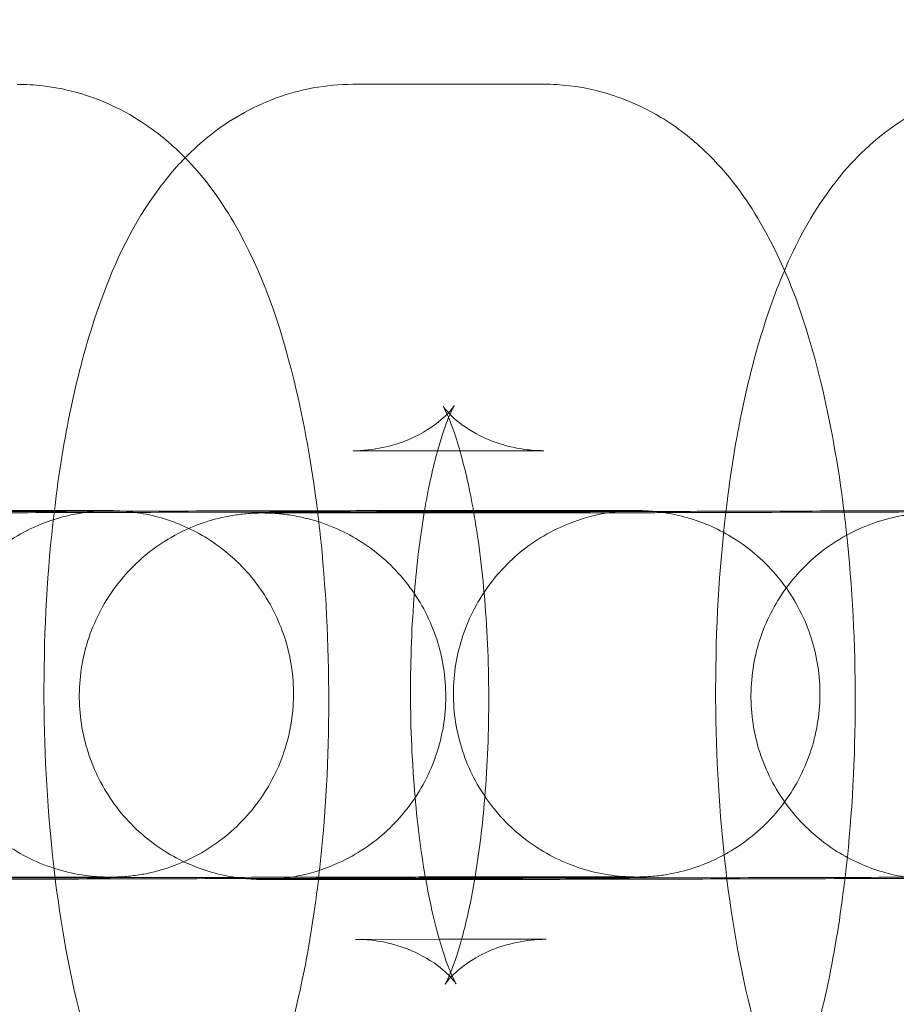
# Model space of a CAD drawing. Units: millimetres. Extents: x 2303 to 6704, y 209 to 4161.
# Drawn here: x 5248 to 5262, y 2609 to 2626 of the extents above; entities that cross this region are included whole.
import ezdxf

# ---------------------------------------------------------------- set-up
doc = ezdxf.new("R2010")
doc.units = ezdxf.units.MM
doc.header["$MEASUREMENT"] = 0

msp = doc.modelspace()

# ---------------------------------------------------------------- linework, layer by layer
at = {"color": 0, "linetype": 'Continuous', "lineweight": 0}
for p, q in [((5256.725, 2624.466), (5253.604, 2624.465)), ((5254.989, 2618.466), (5253.605, 2618.465)), ((5256.726, 2618.466), (5254.989, 2618.466)), ((5246.193, 2617.484), (5249.313, 2617.485)), ((5255.559, 2617.446), (5252.439, 2617.445)), ((5254.811, 2617.486), (5257.931, 2617.486)), ((5246.194, 2611.484), (5249.314, 2611.485)), ((5254.795, 2611.446), (5252.44, 2611.445)), ((5255.56, 2611.446), (5254.795, 2611.446)), ((5254.812, 2611.486), (5257.932, 2611.486)), ((5253.645, 2610.465), (5255.016, 2610.466)), ((5255.016, 2610.466), (5256.765, 2610.466))]:
    msp.add_line(p, q, dxfattribs=at)
for radius, start, end in [(1857.819, -82.337722, 84.014171), (1807.819, 277.184315, 83.926986)]:
    msp.add_arc((4846.233, 2313.257), radius, start, end, dxfattribs=at)
for points, knots in [([(5253.022, 2617.483), (5252.93, 2618.225), (5252.804, 2618.938), (5252.41, 2620.54), (5252.128, 2621.384), (5251.423, 2622.595), (5251.146, 2622.99), (5250.539, 2623.566), (5250.306, 2623.753), (5249.618, 2624.169), (5249.1, 2624.373), (5248.39, 2624.456), (5248.248, 2624.464), (5248.107, 2624.464)], [3.529588, 3.529588, 3.529588, 3.529588, 3.826674, 3.826674, 4.238284, 4.238284, 4.436661, 4.436661, 4.534552, 4.534552, 4.67752, 4.67752, 4.712442, 4.712442, 4.712442, 4.712442]), ([(5253.604, 2624.465), (5253.164, 2624.465), (5252.727, 2624.38), (5251.922, 2624.085), (5251.567, 2623.868), (5251.12, 2623.516), (5250.981, 2623.389), (5250.856, 2623.261)], [4.7124419, 4.7124419, 4.7124419, 4.7124419, 4.8209253, 4.8209253, 4.9417794, 4.9417794, 5.006806, 5.006806, 5.006806, 5.006806]), ([(5261.641, 2617.479), (5261.549, 2618.224), (5261.422, 2618.938), (5261.028, 2620.542), (5260.746, 2621.386), (5260.041, 2622.597), (5259.764, 2622.991), (5259.158, 2623.567), (5258.924, 2623.755), (5258.236, 2624.17), (5257.718, 2624.374), (5257.008, 2624.458), (5256.866, 2624.466), (5256.725, 2624.466)], [3.528894, 3.528894, 3.528894, 3.528894, 3.826674, 3.826674, 4.238284, 4.238284, 4.436661, 4.436661, 4.534552, 4.534552, 4.67752, 4.67752, 4.712442, 4.712442, 4.712442, 4.712442]), ([(5264.6, 2624.467), (5264.159, 2624.467), (5263.722, 2624.382), (5262.917, 2624.087), (5262.562, 2623.87), (5261.873, 2623.327), (5261.587, 2622.992), (5261.061, 2622.25), (5260.848, 2621.837), (5260.666, 2621.413)], [4.7124419, 4.7124419, 4.7124419, 4.7124419, 4.8209253, 4.8209253, 4.9417794, 4.9417794, 5.1077909, 5.1077909, 5.3157024, 5.3157024, 5.3157024, 5.3157024]), ([(5250.856, 2623.261), (5250.662, 2623.062), (5250.5, 2622.861), (5249.929, 2622.055), (5249.662, 2621.45), (5249.097, 2619.835), (5248.876, 2618.768), (5248.615, 2616.695), (5248.554, 2615.723), (5248.538, 2613.809), (5248.58, 2612.867), (5248.766, 2611.034), (5248.911, 2610.146), (5249.343, 2608.39), (5249.625, 2607.546), (5250.307, 2606.373), (5250.553, 2606.019), (5250.896, 2605.669)], [5.006806, 5.006806, 5.006806, 5.006806, 5.107791, 5.107791, 5.412725, 5.412725, 5.874852, 5.874852, 6.246472, 6.246472, 6.603098, 6.603098, 6.968266, 6.968266, 7.379876, 7.379876, 7.558651, 7.558651, 7.558651, 7.558651]), ([(5260.666, 2621.413), (5260.581, 2621.215), (5260.504, 2621.014), (5260.092, 2619.837), (5259.871, 2618.77), (5259.611, 2616.697), (5259.549, 2615.725), (5259.534, 2613.811), (5259.576, 2612.869), (5259.762, 2611.036), (5259.907, 2610.148), (5260.265, 2608.688), (5260.453, 2608.092), (5260.7, 2607.52)], [5.315702, 5.315702, 5.315702, 5.315702, 5.412725, 5.412725, 5.874852, 5.874852, 6.246472, 6.246472, 6.603098, 6.603098, 6.968266, 6.968266, 7.248691, 7.248691, 7.248691, 7.248691]), ([(5253.605, 2618.465), (5253.936, 2618.465), (5254.261, 2618.541), (5254.756, 2618.749), (5254.93, 2618.873), (5255.148, 2619.059), (5255.204, 2619.127), (5255.253, 2619.19), (5255.261, 2619.203), (5255.261, 2619.203)], [4.7124419, 4.7124419, 4.7124419, 4.7124419, 4.836265, 4.836265, 4.960128, 4.960128, 5.075088, 5.075088, 5.1525128, 5.1525128, 5.1525128, 5.1525128]), ([(5255.261, 2619.203), (5255.261, 2619.203), (5255.259, 2619.199), (5255.241, 2619.168), (5255.209, 2619.105), (5255.121, 2618.89), (5255.061, 2618.721), (5254.929, 2618.258), (5254.857, 2617.945), (5254.787, 2617.558), (5254.781, 2617.522), (5254.775, 2617.486)], [5.1525128, 5.1525128, 5.1525128, 5.1525128, 5.1943759, 5.1943759, 5.3358598, 5.3358598, 5.5136881, 5.5136881, 5.7334138, 5.7334138, 5.7556625, 5.7556625, 5.7556625, 5.7556625]), ([(5255.354, 2618.466), (5255.343, 2618.507), (5255.331, 2618.547), (5255.247, 2618.822), (5255.174, 2619.003), (5255.09, 2619.18), (5255.067, 2619.21), (5255.101, 2619.163), (5255.14, 2619.108), (5255.312, 2618.946), (5255.438, 2618.842), (5255.827, 2618.631), (5256.104, 2618.527), (5256.519, 2618.473), (5256.622, 2618.466), (5256.726, 2618.466)], [3.9017337, 3.9017337, 3.9017337, 3.9017337, 3.9363948, 3.9363948, 4.1512641, 4.1512641, 4.3131986, 4.3131986, 4.4380538, 4.4380538, 4.5522814, 4.5522814, 4.6737372, 4.6737372, 4.7124419, 4.7124419, 4.7124419, 4.7124419]), ([(5255.575, 2617.486), (5255.573, 2617.499), (5255.571, 2617.512), (5255.504, 2617.883), (5255.429, 2618.203), (5255.354, 2618.466)], [3.6724324, 3.6724324, 3.6724324, 3.6724324, 3.6804239, 3.6804239, 3.9017337, 3.9017337, 3.9017337, 3.9017337]), ([(5235.945, 2617.442), (5236.161, 2617.442), (5236.496, 2617.443), (5237.348, 2617.444), (5237.877, 2617.445), (5239.066, 2617.448), (5239.742, 2617.45), (5241.153, 2617.453), (5241.906, 2617.455), (5243.391, 2617.46), (5244.143, 2617.462), (5245.551, 2617.467), (5246.226, 2617.469), (5247.414, 2617.473), (5247.942, 2617.475), (5248.788, 2617.479), (5249.117, 2617.48), (5249.426, 2617.482), (5249.501, 2617.482), (5249.557, 2617.483), (5249.567, 2617.483), (5249.567, 2617.483), (5249.567, 2617.483), (5249.564, 2617.483), (5249.56, 2617.483), (5249.548, 2617.483), (5249.542, 2617.483), (5249.524, 2617.482), (5249.514, 2617.482), (5249.488, 2617.481), (5249.475, 2617.48), (5249.429, 2617.477), (5249.393, 2617.475), (5249.322, 2617.468), (5249.286, 2617.464), (5249.162, 2617.449), (5249.073, 2617.433), (5248.776, 2617.368), (5248.57, 2617.299), (5248.09, 2617.078), (5247.822, 2616.899), (5247.357, 2616.468), (5247.156, 2616.211), (5246.849, 2615.653), (5246.738, 2615.345), (5246.622, 2614.719), (5246.614, 2614.392), (5246.701, 2613.761), (5246.796, 2613.448), (5247.077, 2612.876), (5247.266, 2612.609), (5247.712, 2612.155), (5247.975, 2611.961), (5248.542, 2611.67), (5248.854, 2611.569), (5249.24, 2611.508), (5249.313, 2611.5), (5249.41, 2611.492), (5249.435, 2611.49), (5249.474, 2611.488), (5249.489, 2611.487), (5249.515, 2611.486), (5249.526, 2611.486), (5249.553, 2611.485), (5249.563, 2611.485), (5249.576, 2611.484), (5249.58, 2611.484), (5249.584, 2611.484), (5249.585, 2611.484), (5249.585, 2611.484)], [0, 0, 0, 0, 2.207554, 2.207554, 4.41406, 4.41406, 6.64005, 6.64005, 8.868174, 8.868174, 11.096934, 11.096934, 13.32568, 13.32568, 15.553752, 15.553752, 17.779229, 17.779229, 18.871109, 18.871109, 19.287317, 19.287317, 19.374339, 19.374339, 19.50352, 19.50352, 19.581782, 19.581782, 19.650255, 19.650255, 19.705349, 19.705349, 19.816763, 19.816763, 19.926016, 19.926016, 20.195511, 20.195511, 20.839406, 20.839406, 21.782612, 21.782612, 22.738569, 22.738569, 23.694463, 23.694463, 24.650374, 24.650374, 25.606285, 25.606285, 26.562196, 26.562196, 27.518099, 27.518099, 28.473941, 28.473941, 28.694172, 28.694172, 28.774697, 28.774697, 28.829654, 28.829654, 28.884725, 28.884725, 28.995576, 28.995576, 29.105673, 29.105673, 29.214359, 29.214359, 29.214359, 29.214359]), ([(5241.444, 2611.443), (5241.328, 2611.443), (5241.243, 2611.443), (5241.151, 2611.443), (5241.133, 2611.443), (5241.084, 2611.444), (5241.073, 2611.444), (5241.048, 2611.445), (5241.04, 2611.445), (5241.019, 2611.446), (5241.006, 2611.446), (5240.976, 2611.448), (5240.959, 2611.449), (5240.907, 2611.452), (5240.868, 2611.455), (5240.783, 2611.463), (5240.735, 2611.469), (5240.552, 2611.497), (5240.418, 2611.526), (5240.024, 2611.641), (5239.768, 2611.756), (5239.265, 2612.071), (5239.019, 2612.286), (5238.613, 2612.777), (5238.447, 2613.059), (5238.216, 2613.653), (5238.148, 2613.973), (5238.115, 2614.609), (5238.151, 2614.934), (5238.32, 2615.548), (5238.456, 2615.845), (5238.81, 2616.375), (5239.032, 2616.615), (5239.535, 2617.006), (5239.822, 2617.164), (5240.27, 2617.323), (5240.423, 2617.364), (5240.651, 2617.407), (5240.726, 2617.418), (5240.84, 2617.43), (5240.881, 2617.434), (5240.943, 2617.438), (5240.967, 2617.44), (5241, 2617.441), (5241.012, 2617.442), (5241.041, 2617.443), (5241.053, 2617.443), (5241.074, 2617.444), (5241.082, 2617.444), (5241.11, 2617.444), (5241.126, 2617.444), (5241.203, 2617.445), (5241.286, 2617.446), (5241.652, 2617.448), (5242.056, 2617.45), (5243.038, 2617.454), (5243.599, 2617.456), (5244.839, 2617.46), (5245.533, 2617.462), (5246.968, 2617.467), (5247.727, 2617.469), (5248.936, 2617.473), (5249.403, 2617.474), (5249.857, 2617.475)], [0, 0, 0, 0, 1.155505, 1.155505, 1.772161, 1.772161, 1.909519, 1.909519, 1.962927, 1.962927, 2.021097, 2.021097, 2.079217, 2.079217, 2.195689, 2.195689, 2.34199, 2.34199, 2.750853, 2.750853, 3.575762, 3.575762, 4.532122, 4.532122, 5.487945, 5.487945, 6.44386, 6.44386, 7.399775, 7.399775, 8.355689, 8.355689, 9.311603, 9.311603, 10.267498, 10.267498, 10.7402, 10.7402, 10.96539, 10.96539, 11.089855, 11.089855, 11.170728, 11.170728, 11.228908, 11.228908, 11.345667, 11.345667, 11.480194, 11.480194, 11.883249, 11.883249, 13.095204, 13.095204, 15.661407, 15.661407, 17.90398, 17.90398, 20.138673, 20.138673, 22.3713, 22.3713, 23.770101, 23.770101, 23.770101, 23.770101]), ([(5244.564, 2617.444), (5244.779, 2617.444), (5245.114, 2617.444), (5245.966, 2617.446), (5246.495, 2617.447), (5247.684, 2617.449), (5248.36, 2617.451), (5249.771, 2617.455), (5250.524, 2617.457), (5252.009, 2617.461), (5252.761, 2617.464), (5254.17, 2617.468), (5254.844, 2617.47), (5256.032, 2617.475), (5256.56, 2617.477), (5257.406, 2617.48), (5257.735, 2617.482), (5258.044, 2617.483), (5258.119, 2617.484), (5258.175, 2617.484), (5258.185, 2617.485), (5258.185, 2617.485), (5258.185, 2617.485), (5258.182, 2617.485), (5258.178, 2617.485), (5258.166, 2617.484), (5258.16, 2617.484), (5258.142, 2617.484), (5258.132, 2617.483), (5258.106, 2617.482), (5258.093, 2617.481), (5258.047, 2617.479), (5258.011, 2617.476), (5257.94, 2617.47), (5257.904, 2617.466), (5257.78, 2617.45), (5257.691, 2617.435), (5257.394, 2617.369), (5257.188, 2617.3), (5256.708, 2617.079), (5256.44, 2616.9), (5255.976, 2616.47), (5255.774, 2616.213), (5255.467, 2615.654), (5255.357, 2615.347), (5255.24, 2614.72), (5255.232, 2614.394), (5255.319, 2613.762), (5255.414, 2613.45), (5255.695, 2612.878), (5255.884, 2612.611), (5256.33, 2612.156), (5256.594, 2611.963), (5257.16, 2611.671), (5257.472, 2611.57), (5257.858, 2611.51), (5257.931, 2611.501), (5258.028, 2611.493), (5258.053, 2611.492), (5258.093, 2611.489), (5258.108, 2611.489), (5258.133, 2611.488), (5258.144, 2611.487), (5258.171, 2611.486), (5258.181, 2611.486), (5258.194, 2611.486), (5258.198, 2611.486), (5258.202, 2611.486), (5258.203, 2611.486), (5258.203, 2611.486)], [0, 0, 0, 0, 2.207554, 2.207554, 4.41406, 4.41406, 6.64005, 6.64005, 8.868174, 8.868174, 11.096934, 11.096934, 13.32568, 13.32568, 15.553752, 15.553752, 17.779229, 17.779229, 18.871109, 18.871109, 19.287317, 19.287317, 19.374339, 19.374339, 19.50352, 19.50352, 19.581782, 19.581782, 19.650255, 19.650255, 19.705349, 19.705349, 19.816763, 19.816763, 19.926016, 19.926016, 20.195511, 20.195511, 20.839406, 20.839406, 21.782612, 21.782612, 22.738569, 22.738569, 23.694463, 23.694463, 24.650374, 24.650374, 25.606285, 25.606285, 26.562196, 26.562196, 27.518099, 27.518099, 28.473941, 28.473941, 28.694172, 28.694172, 28.774697, 28.774697, 28.829654, 28.829654, 28.884725, 28.884725, 28.995576, 28.995576, 29.105673, 29.105673, 29.214359, 29.214359, 29.214359, 29.214359]), ([(5249.313, 2617.485), (5249.429, 2617.485), (5249.514, 2617.485), (5249.606, 2617.484), (5249.624, 2617.484), (5249.673, 2617.484), (5249.684, 2617.484), (5249.709, 2617.483), (5249.717, 2617.483), (5249.738, 2617.482), (5249.751, 2617.482), (5249.781, 2617.48), (5249.798, 2617.479), (5249.851, 2617.476), (5249.889, 2617.473), (5249.974, 2617.464), (5250.023, 2617.458), (5250.205, 2617.431), (5250.339, 2617.402), (5250.734, 2617.287), (5250.989, 2617.172), (5251.492, 2616.857), (5251.738, 2616.642), (5252.144, 2616.15), (5252.31, 2615.869), (5252.541, 2615.275), (5252.61, 2614.955), (5252.642, 2614.319), (5252.607, 2613.994), (5252.437, 2613.38), (5252.301, 2613.082), (5251.947, 2612.553), (5251.725, 2612.313), (5251.222, 2611.922), (5250.936, 2611.764), (5250.487, 2611.605), (5250.334, 2611.563), (5250.106, 2611.521), (5250.031, 2611.51), (5249.917, 2611.497), (5249.876, 2611.494), (5249.814, 2611.489), (5249.79, 2611.488), (5249.757, 2611.487), (5249.745, 2611.486), (5249.716, 2611.485), (5249.704, 2611.485), (5249.683, 2611.484), (5249.675, 2611.484), (5249.647, 2611.484), (5249.631, 2611.483), (5249.554, 2611.483), (5249.471, 2611.482), (5249.106, 2611.48), (5248.701, 2611.478), (5247.719, 2611.474), (5247.159, 2611.472), (5246.419, 2611.469), (5246.297, 2611.469), (5246.173, 2611.469)], [0, 0, 0, 0, 1.155505, 1.155505, 1.772161, 1.772161, 1.909519, 1.909519, 1.962927, 1.962927, 2.021097, 2.021097, 2.079217, 2.079217, 2.195689, 2.195689, 2.34199, 2.34199, 2.750853, 2.750853, 3.575762, 3.575762, 4.532122, 4.532122, 5.487945, 5.487945, 6.44386, 6.44386, 7.399775, 7.399775, 8.355689, 8.355689, 9.311603, 9.311603, 10.267498, 10.267498, 10.7402, 10.7402, 10.96539, 10.96539, 11.089855, 11.089855, 11.170728, 11.170728, 11.228908, 11.228908, 11.345667, 11.345667, 11.480194, 11.480194, 11.883249, 11.883249, 13.095204, 13.095204, 15.661407, 15.661407, 17.90398, 17.90398, 18.333195, 18.333195, 18.333195, 18.333195]), ([(5252.44, 2611.445), (5252.324, 2611.445), (5252.239, 2611.445), (5252.147, 2611.445), (5252.129, 2611.445), (5252.079, 2611.446), (5252.069, 2611.446), (5252.044, 2611.447), (5252.036, 2611.447), (5252.015, 2611.448), (5252.001, 2611.448), (5251.972, 2611.45), (5251.955, 2611.451), (5251.902, 2611.454), (5251.864, 2611.457), (5251.778, 2611.465), (5251.73, 2611.471), (5251.548, 2611.498), (5251.414, 2611.528), (5251.019, 2611.643), (5250.764, 2611.758), (5250.26, 2612.073), (5250.014, 2612.288), (5249.608, 2612.779), (5249.443, 2613.061), (5249.212, 2613.655), (5249.143, 2613.975), (5249.111, 2614.611), (5249.146, 2614.936), (5249.315, 2615.55), (5249.451, 2615.847), (5249.805, 2616.377), (5250.028, 2616.617), (5250.531, 2617.008), (5250.817, 2617.166), (5251.266, 2617.325), (5251.419, 2617.366), (5251.647, 2617.409), (5251.721, 2617.42), (5251.836, 2617.432), (5251.876, 2617.436), (5251.939, 2617.44), (5251.962, 2617.442), (5251.996, 2617.443), (5252.007, 2617.444), (5252.037, 2617.445), (5252.049, 2617.445), (5252.069, 2617.446), (5252.077, 2617.446), (5252.106, 2617.446), (5252.122, 2617.446), (5252.199, 2617.447), (5252.281, 2617.448), (5252.647, 2617.45), (5253.051, 2617.452), (5254.034, 2617.456), (5254.594, 2617.458), (5255.834, 2617.462), (5256.528, 2617.464), (5257.669, 2617.468), (5258.106, 2617.469), (5258.545, 2617.471)], [0, 0, 0, 0, 1.155505, 1.155505, 1.772161, 1.772161, 1.909519, 1.909519, 1.962927, 1.962927, 2.021097, 2.021097, 2.079217, 2.079217, 2.195689, 2.195689, 2.34199, 2.34199, 2.750853, 2.750853, 3.575762, 3.575762, 4.532122, 4.532122, 5.487945, 5.487945, 6.44386, 6.44386, 7.399775, 7.399775, 8.355689, 8.355689, 9.311603, 9.311603, 10.267498, 10.267498, 10.7402, 10.7402, 10.96539, 10.96539, 11.089855, 11.089855, 11.170728, 11.170728, 11.228908, 11.228908, 11.345667, 11.345667, 11.480194, 11.480194, 11.883249, 11.883249, 13.095204, 13.095204, 15.661407, 15.661407, 17.90398, 17.90398, 20.138673, 20.138673, 21.45365, 21.45365, 21.45365, 21.45365]), ([(5249.857, 2617.475), (5250.128, 2617.476), (5250.394, 2617.477), (5251.347, 2617.479), (5252.005, 2617.481), (5253.153, 2617.483), (5253.657, 2617.484), (5254.373, 2617.485), (5254.63, 2617.486), (5254.811, 2617.486)], [23.770101, 23.770101, 23.770101, 23.770101, 24.603421, 24.603421, 26.835633, 26.835633, 29.068669, 29.068669, 30.874513, 30.874513, 30.874513, 30.874513]), ([(5254.793, 2611.458), (5254.256, 2611.457), (5253.777, 2611.455), (5252.964, 2611.451), (5252.636, 2611.45), (5252.326, 2611.448), (5252.251, 2611.447), (5252.196, 2611.447), (5252.185, 2611.447), (5252.185, 2611.447), (5252.186, 2611.447), (5252.189, 2611.447), (5252.193, 2611.447), (5252.205, 2611.447), (5252.211, 2611.447), (5252.228, 2611.448), (5252.239, 2611.448), (5252.265, 2611.449), (5252.278, 2611.45), (5252.324, 2611.453), (5252.36, 2611.455), (5252.431, 2611.462), (5252.466, 2611.465), (5252.591, 2611.481), (5252.679, 2611.497), (5252.976, 2611.562), (5253.182, 2611.631), (5253.663, 2611.852), (5253.931, 2612.031), (5254.395, 2612.461), (5254.597, 2612.719), (5254.904, 2613.277), (5255.014, 2613.585), (5255.131, 2614.211), (5255.138, 2614.538), (5255.052, 2615.169), (5254.957, 2615.482), (5254.676, 2616.054), (5254.487, 2616.32), (5254.04, 2616.775), (5253.777, 2616.969), (5253.21, 2617.26), (5252.899, 2617.361), (5252.513, 2617.421), (5252.439, 2617.43), (5252.343, 2617.438), (5252.318, 2617.44), (5252.278, 2617.442), (5252.263, 2617.443), (5252.237, 2617.444), (5252.226, 2617.444), (5252.2, 2617.445), (5252.19, 2617.445), (5252.177, 2617.445), (5252.173, 2617.445), (5252.169, 2617.445), (5252.168, 2617.445), (5252.168, 2617.445), (5252.17, 2617.445), (5252.189, 2617.445), (5252.227, 2617.445), (5252.321, 2617.445), (5252.375, 2617.445), (5252.439, 2617.445)], [13.501722, 13.501722, 13.501722, 13.501722, 15.553752, 15.553752, 17.779229, 17.779229, 18.871109, 18.871109, 19.287317, 19.287317, 19.374339, 19.374339, 19.50352, 19.50352, 19.581782, 19.581782, 19.650255, 19.650255, 19.705349, 19.705349, 19.816763, 19.816763, 19.926016, 19.926016, 20.195511, 20.195511, 20.839406, 20.839406, 21.782612, 21.782612, 22.738569, 22.738569, 23.694463, 23.694463, 24.650374, 24.650374, 25.606285, 25.606285, 26.562196, 26.562196, 27.518099, 27.518099, 28.473941, 28.473941, 28.694172, 28.694172, 28.774697, 28.774697, 28.829654, 28.829654, 28.884725, 28.884725, 28.995576, 28.995576, 29.105673, 29.105673, 29.214359, 29.214359, 29.395639, 29.395639, 30.17073, 30.17073, 30.821267, 30.821267, 30.821267, 30.821267]), ([(5253.042, 2611.483), (5253.145, 2612.355), (5253.2, 2613.267), (5253.214, 2615.121), (5253.172, 2616.063), (5253.063, 2617.141), (5253.044, 2617.313), (5253.022, 2617.483)], [2.7562784, 2.7562784, 2.7562784, 2.7562784, 3.1048795, 3.1048795, 3.4615053, 3.4615053, 3.5295882, 3.5295882, 3.5295882, 3.5295882]), ([(5254.775, 2617.486), (5254.71, 2617.106), (5254.657, 2616.685), (5254.572, 2615.715), (5254.547, 2615.157), (5254.543, 2614.023), (5254.566, 2613.446), (5254.653, 2612.394), (5254.714, 2611.914), (5254.788, 2611.486)], [5.755663, 5.755663, 5.755663, 5.755663, 5.987907, 5.987907, 6.263039, 6.263039, 6.545237, 6.545237, 6.805843, 6.805843, 6.805843, 6.805843]), ([(5257.931, 2617.486), (5258.047, 2617.486), (5258.132, 2617.486), (5258.224, 2617.486), (5258.242, 2617.486), (5258.291, 2617.485), (5258.302, 2617.485), (5258.327, 2617.484), (5258.335, 2617.484), (5258.356, 2617.484), (5258.369, 2617.483), (5258.399, 2617.482), (5258.416, 2617.481), (5258.469, 2617.478), (5258.507, 2617.474), (5258.592, 2617.466), (5258.641, 2617.46), (5258.823, 2617.433), (5258.957, 2617.404), (5259.352, 2617.289), (5259.607, 2617.174), (5260.11, 2616.859), (5260.356, 2616.643), (5260.763, 2616.152), (5260.928, 2615.87), (5261.159, 2615.276), (5261.228, 2614.957), (5261.26, 2614.32), (5261.225, 2613.996), (5261.055, 2613.381), (5260.919, 2613.084), (5260.565, 2612.554), (5260.343, 2612.315), (5259.84, 2611.923), (5259.554, 2611.766), (5259.105, 2611.606), (5258.952, 2611.565), (5258.724, 2611.522), (5258.649, 2611.511), (5258.535, 2611.499), (5258.494, 2611.495), (5258.432, 2611.491), (5258.408, 2611.49), (5258.375, 2611.488), (5258.363, 2611.488), (5258.334, 2611.487), (5258.322, 2611.486), (5258.301, 2611.486), (5258.293, 2611.486), (5258.265, 2611.485), (5258.249, 2611.485), (5258.172, 2611.484), (5258.089, 2611.484), (5257.724, 2611.481), (5257.319, 2611.48), (5256.337, 2611.476), (5255.777, 2611.474), (5255.037, 2611.471), (5254.915, 2611.471), (5254.791, 2611.47)], [0, 0, 0, 0, 1.155505, 1.155505, 1.772161, 1.772161, 1.909519, 1.909519, 1.962927, 1.962927, 2.021097, 2.021097, 2.079217, 2.079217, 2.195689, 2.195689, 2.34199, 2.34199, 2.750853, 2.750853, 3.575762, 3.575762, 4.532122, 4.532122, 5.487945, 5.487945, 6.44386, 6.44386, 7.399775, 7.399775, 8.355689, 8.355689, 9.311603, 9.311603, 10.267498, 10.267498, 10.7402, 10.7402, 10.96539, 10.96539, 11.089855, 11.089855, 11.170728, 11.170728, 11.228908, 11.228908, 11.345667, 11.345667, 11.480194, 11.480194, 11.883249, 11.883249, 13.095204, 13.095204, 15.661407, 15.661407, 17.90398, 17.90398, 18.333195, 18.333195, 18.333195, 18.333195]), ([(5255.559, 2617.446), (5255.775, 2617.446), (5256.11, 2617.446), (5256.962, 2617.448), (5257.49, 2617.449), (5258.679, 2617.451), (5259.356, 2617.453), (5260.767, 2617.457), (5261.519, 2617.459), (5263.005, 2617.463), (5263.756, 2617.466), (5265.165, 2617.47), (5265.839, 2617.472), (5267.027, 2617.477), (5267.556, 2617.479), (5268.402, 2617.482), (5268.731, 2617.484), (5269.04, 2617.485), (5269.115, 2617.486), (5269.17, 2617.486), (5269.181, 2617.487), (5269.181, 2617.487), (5269.18, 2617.487), (5269.177, 2617.487), (5269.174, 2617.486), (5269.161, 2617.486), (5269.155, 2617.486), (5269.138, 2617.485), (5269.127, 2617.485), (5269.102, 2617.484), (5269.088, 2617.483), (5269.043, 2617.481), (5269.007, 2617.478), (5268.936, 2617.472), (5268.9, 2617.468), (5268.776, 2617.452), (5268.687, 2617.437), (5268.39, 2617.371), (5268.184, 2617.302), (5267.703, 2617.081), (5267.436, 2616.902), (5266.971, 2616.472), (5266.77, 2616.215), (5266.462, 2615.656), (5266.352, 2615.349), (5266.236, 2614.722), (5266.228, 2614.396), (5266.314, 2613.764), (5266.41, 2613.452), (5266.691, 2612.88), (5266.879, 2612.613), (5267.326, 2612.158), (5267.589, 2611.964), (5268.156, 2611.673), (5268.467, 2611.572), (5268.853, 2611.512), (5268.927, 2611.503), (5269.023, 2611.495), (5269.049, 2611.494), (5269.088, 2611.491), (5269.103, 2611.491), (5269.129, 2611.49), (5269.14, 2611.489), (5269.166, 2611.488), (5269.176, 2611.488), (5269.19, 2611.488), (5269.193, 2611.488), (5269.198, 2611.488), (5269.198, 2611.488), (5269.198, 2611.488)], [0, 0, 0, 0, 2.207554, 2.207554, 4.41406, 4.41406, 6.64005, 6.64005, 8.868174, 8.868174, 11.096934, 11.096934, 13.32568, 13.32568, 15.553752, 15.553752, 17.779229, 17.779229, 18.871109, 18.871109, 19.287317, 19.287317, 19.374339, 19.374339, 19.50352, 19.50352, 19.581782, 19.581782, 19.650255, 19.650255, 19.705349, 19.705349, 19.816763, 19.816763, 19.926016, 19.926016, 20.195511, 20.195511, 20.839406, 20.839406, 21.782612, 21.782612, 22.738569, 22.738569, 23.694463, 23.694463, 24.650374, 24.650374, 25.606285, 25.606285, 26.562196, 26.562196, 27.518099, 27.518099, 28.473941, 28.473941, 28.694172, 28.694172, 28.774697, 28.774697, 28.829654, 28.829654, 28.884725, 28.884725, 28.995576, 28.995576, 29.105673, 29.105673, 29.214359, 29.214359, 29.214359, 29.214359]), ([(5255.598, 2611.461), (5255.662, 2611.837), (5255.715, 2612.253), (5255.799, 2613.216), (5255.824, 2613.774), (5255.828, 2614.909), (5255.805, 2615.485), (5255.717, 2616.553), (5255.653, 2617.048), (5255.575, 2617.486)], [2.61724, 2.61724, 2.61724, 2.61724, 2.846314, 2.846314, 3.121446, 3.121446, 3.403645, 3.403645, 3.672432, 3.672432, 3.672432, 3.672432]), ([(5258.545, 2617.471), (5258.852, 2617.472), (5259.16, 2617.473), (5260.209, 2617.476), (5260.955, 2617.478), (5262.342, 2617.481), (5263.001, 2617.483), (5264.148, 2617.485), (5264.652, 2617.486), (5265.369, 2617.487), (5265.625, 2617.488), (5265.806, 2617.488)], [21.45365, 21.45365, 21.45365, 21.45365, 22.3713, 22.3713, 24.603421, 24.603421, 26.835633, 26.835633, 29.068669, 29.068669, 30.874513, 30.874513, 30.874513, 30.874513]), ([(5263.435, 2611.447), (5263.319, 2611.447), (5263.234, 2611.447), (5263.142, 2611.447), (5263.124, 2611.447), (5263.075, 2611.448), (5263.064, 2611.448), (5263.039, 2611.449), (5263.031, 2611.449), (5263.01, 2611.45), (5262.997, 2611.45), (5262.967, 2611.452), (5262.95, 2611.453), (5262.898, 2611.456), (5262.859, 2611.459), (5262.774, 2611.467), (5262.726, 2611.473), (5262.543, 2611.5), (5262.409, 2611.53), (5262.015, 2611.645), (5261.759, 2611.76), (5261.256, 2612.075), (5261.01, 2612.29), (5260.604, 2612.781), (5260.438, 2613.063), (5260.207, 2613.657), (5260.139, 2613.977), (5260.106, 2614.613), (5260.142, 2614.938), (5260.311, 2615.552), (5260.447, 2615.849), (5260.801, 2616.379), (5261.023, 2616.619), (5261.526, 2617.01), (5261.813, 2617.167), (5262.261, 2617.327), (5262.414, 2617.368), (5262.642, 2617.411), (5262.717, 2617.422), (5262.831, 2617.434), (5262.872, 2617.438), (5262.934, 2617.442), (5262.958, 2617.444), (5262.991, 2617.445), (5263.003, 2617.446), (5263.032, 2617.447), (5263.044, 2617.447), (5263.065, 2617.448), (5263.073, 2617.448), (5263.101, 2617.448), (5263.117, 2617.448), (5263.194, 2617.449), (5263.277, 2617.45), (5263.643, 2617.452), (5264.047, 2617.454), (5265.029, 2617.458), (5265.59, 2617.46), (5266.83, 2617.464), (5267.524, 2617.466), (5268.664, 2617.47), (5269.101, 2617.471), (5269.541, 2617.473)], [0, 0, 0, 0, 1.155505, 1.155505, 1.772161, 1.772161, 1.909519, 1.909519, 1.962927, 1.962927, 2.021097, 2.021097, 2.079217, 2.079217, 2.195689, 2.195689, 2.34199, 2.34199, 2.750853, 2.750853, 3.575762, 3.575762, 4.532122, 4.532122, 5.487945, 5.487945, 6.44386, 6.44386, 7.399775, 7.399775, 8.355689, 8.355689, 9.311603, 9.311603, 10.267498, 10.267498, 10.7402, 10.7402, 10.96539, 10.96539, 11.089855, 11.089855, 11.170728, 11.170728, 11.228908, 11.228908, 11.345667, 11.345667, 11.480194, 11.480194, 11.883249, 11.883249, 13.095204, 13.095204, 15.661407, 15.661407, 17.90398, 17.90398, 20.138673, 20.138673, 21.45365, 21.45365, 21.45365, 21.45365]), ([(5261.66, 2611.479), (5261.763, 2612.353), (5261.818, 2613.267), (5261.833, 2615.123), (5261.79, 2616.064), (5261.681, 2617.141), (5261.662, 2617.311), (5261.641, 2617.479)], [2.7555843, 2.7555843, 2.7555843, 2.7555843, 3.1048795, 3.1048795, 3.4615053, 3.4615053, 3.5288936, 3.5288936, 3.5288936, 3.5288936]), ([(5254.812, 2611.486), (5254.596, 2611.486), (5254.261, 2611.485), (5253.409, 2611.484), (5252.88, 2611.483), (5251.692, 2611.48), (5251.015, 2611.478), (5249.604, 2611.475), (5248.852, 2611.473), (5247.458, 2611.468), (5246.8, 2611.466), (5246.174, 2611.464)], [0, 0, 0, 0, 2.207554, 2.207554, 4.41406, 4.41406, 6.64005, 6.64005, 8.868174, 8.868174, 10.820915, 10.820915, 10.820915, 10.820915]), ([(5254.791, 2611.47), (5254.269, 2611.468), (5253.704, 2611.467), (5252.407, 2611.462), (5251.649, 2611.46), (5250.162, 2611.456), (5249.416, 2611.454), (5248.101, 2611.45), (5247.507, 2611.449), (5246.978, 2611.448)], [18.333195, 18.333195, 18.333195, 18.333195, 20.138673, 20.138673, 22.3713, 22.3713, 24.603421, 24.603421, 26.60321, 26.60321, 26.60321, 26.60321]), ([(5248.148, 2604.464), (5248.589, 2604.465), (5249.026, 2604.55), (5249.831, 2604.845), (5250.186, 2605.062), (5250.875, 2605.605), (5251.161, 2605.94), (5251.824, 2606.875), (5252.091, 2607.48), (5252.656, 2609.095), (5252.877, 2610.162), (5253.029, 2611.368), (5253.036, 2611.425), (5253.042, 2611.483)], [1.570849, 1.570849, 1.570849, 1.570849, 1.679333, 1.679333, 1.800187, 1.800187, 1.966198, 1.966198, 2.271132, 2.271132, 2.733259, 2.733259, 2.756278, 2.756278, 2.756278, 2.756278]), ([(5249.585, 2611.484), (5249.585, 2611.484), (5249.583, 2611.484), (5249.564, 2611.485), (5249.526, 2611.485), (5249.431, 2611.485), (5249.378, 2611.485), (5249.314, 2611.485)], [29.214359, 29.214359, 29.214359, 29.214359, 29.395639, 29.395639, 30.17073, 30.17073, 30.821267, 30.821267, 30.821267, 30.821267]), ([(5254.788, 2611.486), (5254.793, 2611.459), (5254.798, 2611.433), (5254.877, 2610.992), (5254.965, 2610.629), (5255.124, 2610.109), (5255.197, 2609.928), (5255.272, 2609.77), (5255.291, 2609.739), (5255.291, 2609.739)], [6.805843, 6.805843, 6.805843, 6.805843, 6.8220166, 6.8220166, 7.0779875, 7.0779875, 7.2928567, 7.2928567, 7.4157504, 7.4157504, 7.4157504, 7.4157504]), ([(5265.807, 2611.488), (5265.591, 2611.488), (5265.257, 2611.487), (5264.404, 2611.486), (5263.876, 2611.485), (5262.687, 2611.482), (5262.011, 2611.48), (5260.6, 2611.477), (5259.847, 2611.474), (5258.362, 2611.47), (5257.61, 2611.468), (5256.201, 2611.463), (5255.527, 2611.461), (5254.886, 2611.459), (5254.839, 2611.459), (5254.793, 2611.458)], [0, 0, 0, 0, 2.207554, 2.207554, 4.41406, 4.41406, 6.64005, 6.64005, 8.868174, 8.868174, 11.096934, 11.096934, 13.32568, 13.32568, 13.501722, 13.501722, 13.501722, 13.501722]), ([(5255.382, 2610.466), (5255.451, 2610.712), (5255.518, 2611.008), (5255.584, 2611.378), (5255.591, 2611.42), (5255.598, 2611.461)], [2.3856603, 2.3856603, 2.3856603, 2.3856603, 2.5918211, 2.5918211, 2.6172404, 2.6172404, 2.6172404, 2.6172404]), ([(5265.787, 2611.472), (5265.265, 2611.47), (5264.7, 2611.469), (5263.403, 2611.464), (5262.644, 2611.462), (5261.158, 2611.458), (5260.411, 2611.456), (5259.024, 2611.452), (5258.366, 2611.451), (5257.218, 2611.448), (5256.714, 2611.447), (5256.018, 2611.446), (5255.774, 2611.446), (5255.596, 2611.446)], [18.333195, 18.333195, 18.333195, 18.333195, 20.138673, 20.138673, 22.3713, 22.3713, 24.603421, 24.603421, 26.835633, 26.835633, 29.068669, 29.068669, 30.759029, 30.759029, 30.759029, 30.759029]), ([(5256.767, 2604.466), (5257.207, 2604.466), (5257.644, 2604.551), (5258.449, 2604.847), (5258.804, 2605.064), (5259.493, 2605.607), (5259.779, 2605.941), (5260.442, 2606.876), (5260.709, 2607.481), (5261.274, 2609.096), (5261.495, 2610.163), (5261.646, 2611.368), (5261.653, 2611.424), (5261.66, 2611.479)], [1.570849, 1.570849, 1.570849, 1.570849, 1.679333, 1.679333, 1.800187, 1.800187, 1.966198, 1.966198, 2.271132, 2.271132, 2.733259, 2.733259, 2.755584, 2.755584, 2.755584, 2.755584]), ([(5258.203, 2611.486), (5258.203, 2611.486), (5258.201, 2611.486), (5258.182, 2611.486), (5258.144, 2611.486), (5258.05, 2611.486), (5257.996, 2611.486), (5257.932, 2611.486)], [29.214359, 29.214359, 29.214359, 29.214359, 29.395639, 29.395639, 30.17073, 30.17073, 30.821267, 30.821267, 30.821267, 30.821267]), ([(5255.291, 2609.739), (5255.291, 2609.739), (5255.289, 2609.742), (5255.27, 2609.769), (5255.231, 2609.824), (5255.059, 2609.986), (5254.933, 2610.09), (5254.544, 2610.301), (5254.267, 2610.405), (5253.852, 2610.459), (5253.749, 2610.465), (5253.645, 2610.465)], [7.4157504, 7.4157504, 7.4157504, 7.4157504, 7.4547912, 7.4547912, 7.5796465, 7.5796465, 7.6938741, 7.6938741, 7.8153299, 7.8153299, 7.8540345, 7.8540345, 7.8540345, 7.8540345]), ([(5256.765, 2610.466), (5256.435, 2610.466), (5256.11, 2610.39), (5255.615, 2610.182), (5255.441, 2610.058), (5255.223, 2609.872), (5255.167, 2609.805), (5255.107, 2609.728), (5255.105, 2609.719), (5255.13, 2609.763), (5255.162, 2609.827), (5255.25, 2610.041), (5255.31, 2610.211), (5255.373, 2610.434), (5255.378, 2610.45), (5255.382, 2610.466)], [1.5708492, 1.5708492, 1.5708492, 1.5708492, 1.6946723, 1.6946723, 1.8185354, 1.8185354, 1.9334953, 1.9334953, 2.0527832, 2.0527832, 2.1942671, 2.1942671, 2.3720955, 2.3720955, 2.3856603, 2.3856603, 2.3856603, 2.3856603])]:
    msp.add_open_spline(points, degree=3, knots=knots, dxfattribs=at)
msp.add_open_spline([(5255.596, 2611.446), (5255.584, 2611.446), (5255.572, 2611.446), (5255.56, 2611.446)], degree=3, dxfattribs=at)

doc.saveas('drawing.dxf')
